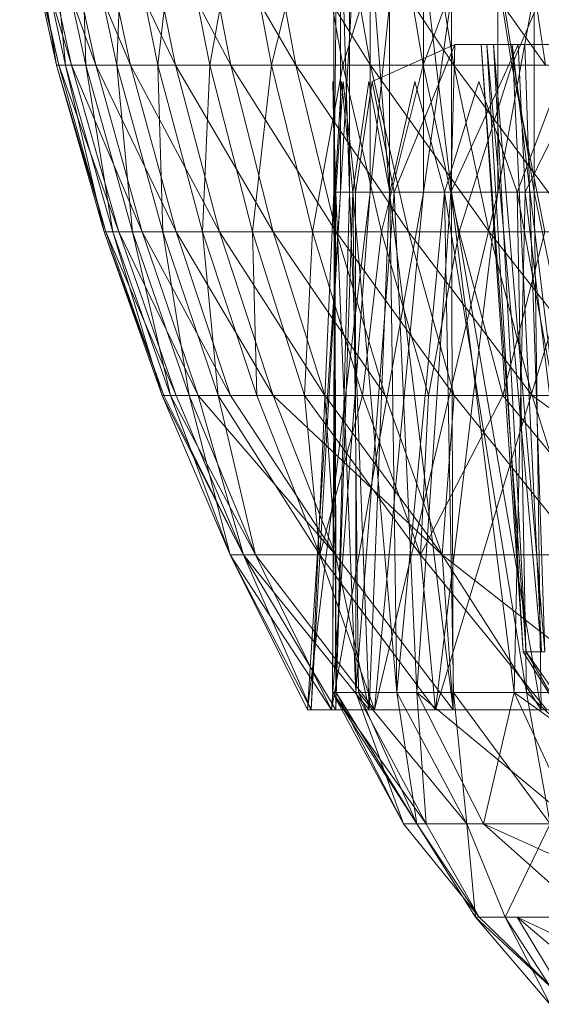
# Model space of a CAD drawing. Units: inches. Extents: x 5144 to 11864, y -1995 to 2757.
# Drawn here: x 6557 to 6564, y 332 to 346 of the extents above; entities that cross this region are included whole.
import ezdxf

# ---------------------------------------------------------------- set-up
doc = ezdxf.new("R2010")
doc.units = ezdxf.units.IN
doc.header["$MEASUREMENT"] = 0

msp = doc.modelspace()

# ---------------------------------------------------------------- linework, layer by layer
at = {"lineweight": 9}
for p, q in [((6561.401, 350.329), (6561.401, 343.329)), ((6561.494, 350.329), (6561.401, 343.329)), ((6561.401, 350.329), (6561.616, 343.329)), ((6561.895, 350.329), (6561.494, 343.329)), ((6561.494, 350.329), (6561.494, 343.329)), ((6561.616, 350.329), (6562.156, 343.329)), ((6561.616, 350.329), (6561.616, 343.329)), ((6562.616, 350.329), (6561.895, 343.329)), ((6561.895, 350.329), (6561.895, 343.329)), ((6562.156, 350.329), (6562.994, 343.329)), ((6562.156, 350.329), (6562.156, 343.329)), ((6563.621, 350.329), (6562.616, 343.329)), ((6562.616, 350.329), (6562.616, 343.329)), ((6562.994, 350.329), (6564.116, 343.329)), ((6562.994, 350.329), (6562.994, 343.329)), ((6564.906, 350.329), (6563.621, 343.329)), ((6563.621, 350.329), (6563.621, 343.329)), ((6564.116, 350.329), (6564.116, 343.329)), ((6557.651, 345.046), (6557.151, 347.335)), ((6557.151, 347.335), (6557.68, 345.046)), ((6557.68, 345.046), (6557.174, 347.335)), ((6557.854, 345.046), (6557.174, 347.335)), ((6557.273, 347.335), (6557.773, 345.046)), ((6557.273, 347.335), (6557.651, 345.046)), ((6557.354, 347.335), (6558.18, 345.046)), ((6557.354, 347.335), (6557.854, 345.046)), ((6558.046, 345.046), (6557.552, 347.335)), ((6557.552, 347.335), (6557.773, 345.046)), ((6557.686, 347.335), (6558.18, 345.046)), ((6557.686, 347.335), (6558.651, 345.046)), ((6558.465, 345.046), (6557.982, 347.335)), ((6557.982, 347.335), (6558.046, 345.046)), ((6558.651, 345.046), (6558.168, 347.335)), ((6558.168, 347.335), (6559.261, 345.046)), ((6558.558, 347.335), (6558.465, 345.046)), ((6558.558, 347.335), (6559.023, 345.046)), ((6559.261, 345.046), (6558.796, 347.335)), ((6558.796, 347.335), (6560.011, 345.046)), ((6559.273, 347.335), (6559.023, 345.046)), ((6559.726, 345.046), (6559.273, 347.335)), ((6560.011, 345.046), (6559.564, 347.335)), ((6559.564, 347.335), (6560.889, 345.046)), ((6560.127, 347.335), (6559.726, 345.046)), ((6560.558, 345.046), (6560.127, 347.335)), ((6560.465, 347.335), (6560.889, 345.046)), ((6560.465, 347.335), (6561.901, 345.046)), ((6561.116, 347.335), (6560.558, 345.046)), ((6561.523, 345.046), (6561.116, 347.335)), ((6561.901, 345.046), (6561.499, 347.335)), ((6561.499, 347.335), (6563.028, 345.046)), ((6562.226, 347.335), (6561.523, 345.046)), ((6562.226, 347.335), (6562.61, 345.046)), ((6563.453, 347.335), (6562.61, 345.046)), ((6563.028, 345.046), (6562.651, 347.335)), ((6562.651, 347.335), (6564.267, 345.046)), ((6563.453, 347.335), (6563.813, 345.046)), ((6563.813, 345.046), (6564.79, 347.335)), ((6563.924, 347.335), (6564.267, 345.046)), ((6563.04, 345.329), (6561.924, 344.829)), ((6563.04, 345.329), (6562.22, 343.329)), ((6563.9, 345.329), (6562.988, 343.329)), ((6563.04, 345.329), (6562.988, 343.329)), ((6563.988, 345.329), (6563.04, 345.329)), ((6563.9, 345.329), (6563.04, 345.329)), ((6564.656, 345.329), (6563.04, 345.329)), ((6563.476, 345.329), (6563.395, 345.329)), ((6563.395, 345.329), (6563.563, 345.329)), ((6563.964, 337.115), (6563.395, 345.329)), ((6564.005, 337.115), (6563.395, 345.329)), ((6563.819, 345.329), (6563.476, 345.329)), ((6563.964, 337.115), (6563.476, 345.329)), ((6564.214, 337.115), (6563.476, 345.329)), ((6563.563, 345.329), (6563.988, 345.329)), ((6564.261, 337.115), (6563.563, 345.329)), ((6564.005, 337.115), (6563.563, 345.329)), ((6564.412, 345.329), (6563.819, 345.329)), ((6564.214, 337.115), (6563.819, 345.329)), ((6564.807, 337.115), (6563.819, 345.329)), ((6564.976, 345.329), (6563.9, 345.329)), ((6564.656, 345.329), (6563.9, 345.329)), ((6565.563, 345.329), (6563.9, 345.329)), ((6563.9, 345.329), (6563.993, 343.329)), ((6563.988, 345.329), (6564.656, 345.329)), ((6564.261, 337.115), (6563.988, 345.329)), ((6564.976, 345.329), (6563.993, 343.329)), ((6557.651, 345.046), (6558.296, 342.792)), ((6557.773, 345.046), (6557.651, 345.046)), ((6557.651, 345.046), (6558.319, 342.792)), ((6557.651, 345.046), (6557.68, 345.046)), ((6558.319, 342.792), (6557.68, 345.046)), ((6557.68, 345.046), (6558.494, 342.792)), ((6557.68, 345.046), (6557.854, 345.046)), ((6558.046, 345.046), (6557.773, 345.046)), ((6558.412, 342.792), (6557.773, 345.046)), ((6557.773, 345.046), (6558.296, 342.792)), ((6558.494, 342.792), (6557.854, 345.046)), ((6558.18, 345.046), (6557.854, 345.046)), ((6558.808, 342.792), (6557.854, 345.046)), ((6558.465, 345.046), (6558.046, 345.046)), ((6558.68, 342.792), (6558.046, 345.046)), ((6558.046, 345.046), (6558.412, 342.792)), ((6558.18, 345.046), (6558.651, 345.046)), ((6558.18, 345.046), (6559.267, 342.792)), ((6558.18, 345.046), (6558.808, 342.792)), ((6559.023, 345.046), (6558.465, 345.046)), ((6558.465, 345.046), (6559.087, 342.792)), ((6558.465, 345.046), (6558.68, 342.792)), ((6558.651, 345.046), (6559.267, 342.792)), ((6558.651, 345.046), (6559.854, 342.792)), ((6558.651, 345.046), (6559.261, 345.046)), ((6559.726, 345.046), (6559.023, 345.046)), ((6559.627, 342.792), (6559.023, 345.046)), ((6559.023, 345.046), (6559.087, 342.792)), ((6559.854, 342.792), (6559.261, 345.046)), ((6559.261, 345.046), (6560.581, 342.792)), ((6559.261, 345.046), (6560.011, 345.046)), ((6559.726, 345.046), (6559.627, 342.792)), ((6560.558, 345.046), (6559.726, 345.046)), ((6560.302, 342.792), (6559.726, 345.046)), ((6560.581, 342.792), (6560.011, 345.046)), ((6560.011, 345.046), (6561.435, 342.792)), ((6560.011, 345.046), (6560.889, 345.046)), ((6560.558, 345.046), (6560.302, 342.792)), ((6561.523, 345.046), (6560.558, 345.046)), ((6561.116, 342.792), (6560.558, 345.046)), ((6561.435, 342.792), (6560.889, 345.046)), ((6560.889, 345.046), (6561.901, 345.046)), ((6560.889, 345.046), (6562.412, 342.792)), ((6561.523, 345.046), (6561.116, 342.792)), ((6562.61, 345.046), (6561.523, 345.046)), ((6561.523, 345.046), (6562.046, 342.792)), ((6561.901, 345.046), (6562.412, 342.792)), ((6561.901, 345.046), (6563.505, 342.792)), ((6561.901, 345.046), (6563.028, 345.046)), ((6562.61, 345.046), (6562.046, 342.792)), ((6562.61, 345.046), (6563.098, 342.792)), ((6562.61, 345.046), (6563.813, 345.046)), ((6563.505, 342.792), (6563.028, 345.046)), ((6563.028, 345.046), (6564.703, 342.792)), ((6563.028, 345.046), (6564.267, 345.046)), ((6563.098, 342.792), (6563.813, 345.046)), ((6565.115, 345.046), (6563.813, 345.046)), ((6564.261, 342.792), (6563.813, 345.046)), ((6561.418, 343.329), (6561.389, 344.829)), ((6561.389, 344.829), (6561.43, 343.329)), ((6561.505, 344.829), (6561.418, 343.329)), ((6561.43, 343.329), (6561.528, 344.829)), ((6561.662, 343.329), (6561.505, 344.829)), ((6561.528, 344.829), (6561.697, 343.329)), ((6561.877, 344.829), (6561.662, 343.329)), ((6561.697, 343.329), (6561.924, 344.829)), ((6562.162, 343.329), (6561.877, 344.829)), ((6561.924, 344.829), (6562.22, 343.329)), ((6562.499, 344.829), (6562.162, 343.329)), ((6562.901, 343.329), (6562.499, 344.829)), ((6563.366, 344.829), (6562.901, 343.329)), ((6563.883, 343.329), (6563.366, 344.829)), ((6564.453, 344.829), (6563.883, 343.329)), ((6561.895, 343.329), (6561.046, 336.329)), ((6561.494, 343.329), (6561.046, 336.329)), ((6561.401, 343.329), (6561.098, 336.329)), ((6561.494, 343.329), (6561.098, 336.329)), ((6561.895, 343.329), (6561.372, 336.329)), ((6562.616, 343.329), (6561.372, 336.329)), ((6561.418, 343.329), (6561.383, 336.565)), ((6561.43, 343.329), (6561.383, 336.565)), ((6561.616, 343.329), (6561.401, 343.329)), ((6561.401, 343.329), (6561.494, 343.329)), ((6561.401, 343.329), (6561.43, 336.329)), ((6561.662, 343.329), (6561.418, 343.329)), ((6561.418, 343.329), (6561.43, 343.329)), ((6561.418, 343.329), (6561.435, 336.565)), ((6561.43, 343.329), (6561.697, 343.329)), ((6561.43, 343.329), (6561.703, 336.565)), ((6561.616, 343.329), (6561.43, 336.329)), ((6561.662, 343.329), (6561.435, 336.565)), ((6561.494, 343.329), (6561.895, 343.329)), ((6562.156, 343.329), (6561.616, 343.329)), ((6561.616, 343.329), (6561.883, 336.329)), ((6562.162, 343.329), (6561.662, 343.329)), ((6561.662, 343.329), (6562.255, 336.565)), ((6561.662, 343.329), (6561.738, 336.565)), ((6561.697, 343.329), (6562.22, 343.329)), ((6561.697, 343.329), (6561.703, 336.565)), ((6562.22, 343.329), (6561.703, 336.565)), ((6562.156, 343.329), (6561.883, 336.329)), ((6561.895, 343.329), (6562.616, 343.329)), ((6562.616, 343.329), (6561.953, 336.329)), ((6563.621, 343.329), (6561.953, 336.329)), ((6562.156, 343.329), (6563.017, 336.329)), ((6562.994, 343.329), (6562.156, 343.329)), ((6562.901, 343.329), (6562.162, 343.329)), ((6562.162, 343.329), (6562.255, 336.565)), ((6562.22, 343.329), (6562.988, 343.329)), ((6562.22, 343.329), (6562.528, 336.565)), ((6562.901, 343.329), (6562.255, 336.565)), ((6562.988, 343.329), (6562.528, 336.565)), ((6562.616, 343.329), (6563.621, 343.329)), ((6564.906, 343.329), (6562.778, 336.329)), ((6563.621, 343.329), (6562.778, 336.329)), ((6563.883, 343.329), (6562.901, 343.329)), ((6562.901, 343.329), (6564.011, 336.565)), ((6562.901, 343.329), (6563.023, 336.565)), ((6562.988, 343.329), (6563.993, 343.329)), ((6562.988, 343.329), (6563.842, 336.565)), ((6564.116, 343.329), (6562.994, 343.329)), ((6562.994, 343.329), (6564.209, 336.329)), ((6562.994, 343.329), (6563.017, 336.329)), ((6563.621, 343.329), (6564.906, 343.329)), ((6563.993, 343.329), (6563.842, 336.565)), ((6565.086, 343.329), (6563.883, 343.329)), ((6563.883, 343.329), (6565.127, 336.565)), ((6563.883, 343.329), (6564.011, 336.565)), ((6563.993, 343.329), (6565.209, 343.329)), ((6563.993, 343.329), (6564.807, 336.565)), ((6565.511, 343.329), (6564.116, 343.329)), ((6564.116, 343.329), (6564.209, 336.329)), ((6564.116, 343.329), (6565.546, 336.329)), ((6559.081, 340.582), (6558.296, 342.792)), ((6558.412, 342.792), (6558.296, 342.792)), ((6558.296, 342.792), (6558.319, 342.792)), ((6558.296, 342.792), (6559.104, 340.582)), ((6558.319, 342.792), (6559.104, 340.582)), ((6558.319, 342.792), (6559.267, 340.582)), ((6558.319, 342.792), (6558.494, 342.792)), ((6558.68, 342.792), (6558.412, 342.792)), ((6559.191, 340.582), (6558.412, 342.792)), ((6558.412, 342.792), (6559.081, 340.582)), ((6559.267, 340.582), (6558.494, 342.792)), ((6558.494, 342.792), (6559.569, 340.582)), ((6558.494, 342.792), (6558.808, 342.792)), ((6559.087, 342.792), (6558.68, 342.792)), ((6558.68, 342.792), (6559.447, 340.582)), ((6558.68, 342.792), (6559.191, 340.582)), ((6559.569, 340.582), (6558.808, 342.792)), ((6559.267, 342.792), (6558.808, 342.792)), ((6560.005, 340.582), (6558.808, 342.792)), ((6559.627, 342.792), (6559.087, 342.792)), ((6559.837, 340.582), (6559.087, 342.792)), ((6559.087, 342.792), (6559.447, 340.582)), ((6559.267, 342.792), (6559.854, 342.792)), ((6559.267, 342.792), (6560.581, 340.582)), ((6559.267, 342.792), (6560.005, 340.582)), ((6560.302, 342.792), (6559.627, 342.792)), ((6560.36, 340.582), (6559.627, 342.792)), ((6559.627, 342.792), (6559.837, 340.582)), ((6559.854, 342.792), (6560.581, 340.582)), ((6559.854, 342.792), (6561.279, 340.582)), ((6559.854, 342.792), (6560.581, 342.792)), ((6561.116, 342.792), (6560.302, 342.792)), ((6561.005, 340.582), (6560.302, 342.792)), ((6560.302, 342.792), (6560.36, 340.582)), ((6561.279, 340.582), (6560.581, 342.792)), ((6560.581, 342.792), (6562.098, 340.582)), ((6560.581, 342.792), (6561.435, 342.792)), ((6561.116, 342.792), (6561.005, 340.582)), ((6562.046, 342.792), (6561.116, 342.792)), ((6561.116, 342.792), (6561.79, 340.582)), ((6562.098, 340.582), (6561.435, 342.792)), ((6561.435, 342.792), (6563.034, 340.582)), ((6561.435, 342.792), (6562.412, 342.792)), ((6562.046, 342.792), (6561.79, 340.582)), ((6562.046, 342.792), (6562.685, 340.582)), ((6562.046, 342.792), (6563.098, 342.792)), ((6563.034, 340.582), (6562.412, 342.792)), ((6562.412, 342.792), (6563.505, 342.792)), ((6562.412, 342.792), (6564.086, 340.582)), ((6562.685, 340.582), (6563.098, 342.792)), ((6564.261, 342.792), (6563.098, 342.792)), ((6563.691, 340.582), (6563.098, 342.792)), ((6563.505, 342.792), (6564.086, 340.582)), ((6563.505, 342.792), (6565.238, 340.582)), ((6563.505, 342.792), (6564.703, 342.792)), ((6564.261, 342.792), (6563.691, 340.582)), ((6560, 338.426), (6559.081, 340.582)), ((6559.081, 340.582), (6560.18, 338.426)), ((6559.191, 340.582), (6559.081, 340.582)), ((6559.081, 340.582), (6559.104, 340.582)), ((6559.104, 340.582), (6559.267, 340.582)), ((6559.104, 340.582), (6560.18, 338.426)), ((6560.343, 338.426), (6559.191, 340.582)), ((6559.447, 340.582), (6559.191, 340.582)), ((6559.191, 340.582), (6560, 338.426)), ((6559.267, 340.582), (6560.18, 338.426)), ((6559.267, 340.582), (6559.569, 340.582)), ((6560.343, 338.426), (6559.447, 340.582)), ((6559.447, 340.582), (6560, 338.426)), ((6560.343, 338.426), (6559.447, 340.582)), ((6559.837, 340.582), (6559.447, 340.582)), ((6561.424, 338.426), (6559.569, 340.582)), ((6560.18, 338.426), (6559.569, 340.582)), ((6559.569, 340.582), (6560.005, 340.582)), ((6561.215, 338.426), (6559.837, 340.582)), ((6560.36, 340.582), (6559.837, 340.582)), ((6559.837, 340.582), (6560.343, 338.426)), ((6561.424, 338.426), (6560.005, 340.582)), ((6560.581, 340.582), (6560.005, 340.582)), ((6561.005, 340.582), (6560.36, 340.582)), ((6561.215, 338.426), (6560.36, 340.582)), ((6561.424, 338.426), (6560.581, 340.582)), ((6560.581, 340.582), (6562.871, 338.426)), ((6561.424, 338.426), (6560.581, 340.582)), ((6560.581, 340.582), (6561.279, 340.582)), ((6562.575, 338.426), (6561.005, 340.582)), ((6561.79, 340.582), (6561.005, 340.582)), ((6561.005, 340.582), (6561.215, 338.426)), ((6561.79, 340.582), (6561.215, 338.426)), ((6561.424, 338.426), (6561.279, 340.582)), ((6561.279, 340.582), (6562.871, 338.426)), ((6561.279, 340.582), (6562.098, 340.582)), ((6562.575, 338.426), (6561.79, 340.582)), ((6562.575, 338.426), (6561.79, 340.582)), ((6561.79, 340.582), (6562.685, 340.582)), ((6562.871, 338.426), (6562.098, 340.582)), ((6562.098, 340.582), (6563.034, 340.582)), ((6562.575, 338.426), (6563.691, 340.582)), ((6562.575, 338.426), (6562.685, 340.582)), ((6563.691, 340.582), (6562.685, 340.582)), ((6562.871, 338.426), (6563.034, 340.582)), ((6563.034, 340.582), (6564.761, 338.426)), ((6563.034, 340.582), (6564.086, 340.582)), ((6564.813, 340.582), (6563.691, 340.582)), ((6565.458, 338.426), (6563.691, 340.582)), ((6564.761, 338.426), (6564.086, 340.582)), ((6564.086, 340.582), (6567.051, 338.426)), ((6564.761, 338.426), (6564.086, 340.582)), ((6564.086, 340.582), (6565.238, 340.582)), ((6561.098, 336.329), (6560, 338.426)), ((6560.343, 338.426), (6560, 338.426)), ((6561.046, 336.329), (6560, 338.426)), ((6560.343, 338.426), (6560, 338.426)), ((6561.372, 336.329), (6560, 338.426)), ((6561.098, 336.329), (6560.18, 338.426)), ((6561.43, 336.329), (6560.18, 338.426)), ((6561.883, 336.329), (6560.18, 338.426)), ((6561.424, 338.426), (6560.18, 338.426)), ((6561.953, 336.329), (6560.343, 338.426)), ((6561.372, 336.329), (6560.343, 338.426)), ((6561.215, 338.426), (6560.343, 338.426)), ((6562.575, 338.426), (6561.215, 338.426)), ((6562.575, 338.426), (6561.215, 338.426)), ((6561.953, 336.329), (6561.215, 338.426)), ((6562.778, 336.329), (6561.215, 338.426)), ((6561.424, 338.426), (6562.871, 338.426)), ((6561.424, 338.426), (6562.871, 338.426)), ((6563.017, 336.329), (6561.424, 338.426)), ((6561.883, 336.329), (6561.424, 338.426)), ((6562.778, 336.329), (6562.575, 338.426)), ((6564.284, 336.329), (6562.575, 338.426)), ((6562.778, 336.329), (6562.575, 338.426)), ((6564.284, 336.329), (6562.575, 338.426)), ((6562.575, 338.426), (6565.458, 338.426)), ((6564.209, 336.329), (6562.871, 338.426)), ((6565.546, 336.329), (6562.871, 338.426)), ((6563.017, 336.329), (6562.871, 338.426)), ((6562.871, 338.426), (6564.761, 338.426)), ((6564.72, 335.894), (6563.964, 337.115)), ((6564.005, 337.115), (6563.964, 337.115)), ((6563.964, 337.115), (6564.214, 337.115)), ((6564.005, 337.115), (6564.72, 335.894)), ((6564.005, 337.115), (6565.668, 334.747)), ((6564.261, 337.115), (6564.005, 337.115)), ((6561.435, 336.565), (6561.383, 336.565)), ((6561.383, 336.565), (6561.703, 336.565)), ((6561.383, 336.565), (6562.348, 334.787)), ((6561.383, 336.565), (6562.528, 334.787)), ((6561.435, 336.565), (6561.383, 336.565)), ((6561.383, 336.565), (6561.703, 336.565)), ((6561.383, 336.565), (6562.348, 334.787)), ((6561.383, 336.565), (6562.651, 334.787)), ((6561.435, 336.565), (6562.528, 334.787)), ((6561.435, 336.565), (6562.528, 334.787)), ((6561.738, 336.565), (6561.435, 336.565)), ((6561.435, 336.565), (6562.348, 334.787)), ((6561.703, 336.565), (6562.348, 334.787)), ((6561.703, 336.565), (6562.528, 336.565)), ((6561.703, 336.565), (6562.651, 334.787)), ((6562.255, 336.565), (6561.738, 336.565)), ((6561.738, 336.565), (6563.203, 334.787)), ((6562.255, 336.565), (6561.738, 336.565)), ((6561.738, 336.565), (6562.528, 334.787)), ((6562.255, 336.565), (6563.203, 334.787)), ((6562.255, 336.565), (6563.203, 334.787)), ((6563.023, 336.565), (6562.255, 336.565)), ((6562.255, 336.565), (6562.528, 334.787)), ((6562.528, 336.565), (6563.842, 336.565)), ((6562.528, 336.565), (6563.43, 334.787)), ((6562.528, 336.565), (6563.842, 336.565)), ((6562.528, 336.565), (6563.43, 334.787)), ((6562.528, 336.565), (6562.651, 334.787)), ((6562.528, 336.565), (6564.668, 334.787)), ((6564.011, 336.565), (6563.023, 336.565)), ((6563.023, 336.565), (6563.203, 334.787)), ((6563.023, 336.565), (6564.331, 334.787)), ((6563.842, 336.565), (6563.43, 334.787)), ((6564.807, 336.565), (6563.842, 336.565)), ((6563.842, 336.565), (6566.144, 336.565)), ((6563.842, 336.565), (6566.319, 334.787)), ((6563.842, 336.565), (6564.668, 334.787)), ((6565.127, 336.565), (6564.011, 336.565)), ((6564.011, 336.565), (6565.883, 334.787)), ((6565.127, 336.565), (6564.011, 336.565)), ((6564.011, 336.565), (6564.331, 334.787)), ((6561.046, 336.329), (6561.372, 336.329)), ((6561.098, 336.329), (6561.046, 336.329)), ((6561.43, 336.329), (6561.098, 336.329)), ((6561.953, 336.329), (6561.372, 336.329)), ((6561.43, 336.329), (6561.883, 336.329)), ((6563.017, 336.329), (6561.883, 336.329)), ((6561.953, 336.329), (6562.778, 336.329)), ((6562.778, 336.329), (6564.284, 336.329)), ((6564.209, 336.329), (6563.017, 336.329)), ((6564.209, 336.329), (6565.546, 336.329)), ((6562.348, 334.787), (6563.371, 333.527)), ((6562.651, 334.787), (6562.348, 334.787)), ((6562.348, 334.787), (6562.528, 334.787)), ((6562.528, 334.787), (6563.371, 333.527)), ((6562.528, 334.787), (6563.319, 333.527)), ((6562.528, 334.787), (6563.203, 334.787)), ((6562.651, 334.787), (6563.43, 334.787)), ((6562.651, 334.787), (6563.371, 333.527)), ((6563.203, 334.787), (6564.331, 334.787)), ((6563.203, 334.787), (6563.319, 333.527)), ((6563.203, 334.787), (6563.72, 333.527)), ((6563.43, 334.787), (6564.842, 333.527)), ((6564.668, 334.787), (6563.43, 334.787)), ((6563.43, 334.787), (6566.203, 333.527)), ((6564.331, 334.787), (6563.72, 333.527)), ((6563.319, 333.527), (6564.331, 332.346)), ((6563.371, 333.527), (6563.319, 333.527)), ((6563.319, 333.527), (6563.72, 333.527)), ((6563.319, 333.527), (6564.592, 332.346)), ((6563.371, 333.527), (6563.883, 333.527)), ((6563.371, 333.527), (6564.592, 332.346)), ((6563.72, 333.527), (6564.569, 333.527)), ((6563.72, 333.527), (6564.331, 332.346)), ((6563.72, 333.527), (6564.488, 332.346)), ((6564.842, 333.527), (6563.883, 333.527)), ((6563.883, 333.527), (6564.592, 332.346)), ((6563.883, 333.527), (6566.36, 332.346)), ((6563.883, 333.527), (6565.272, 332.346))]:
    msp.add_line(p, q, dxfattribs=at)

doc.saveas('drawing.dxf')
